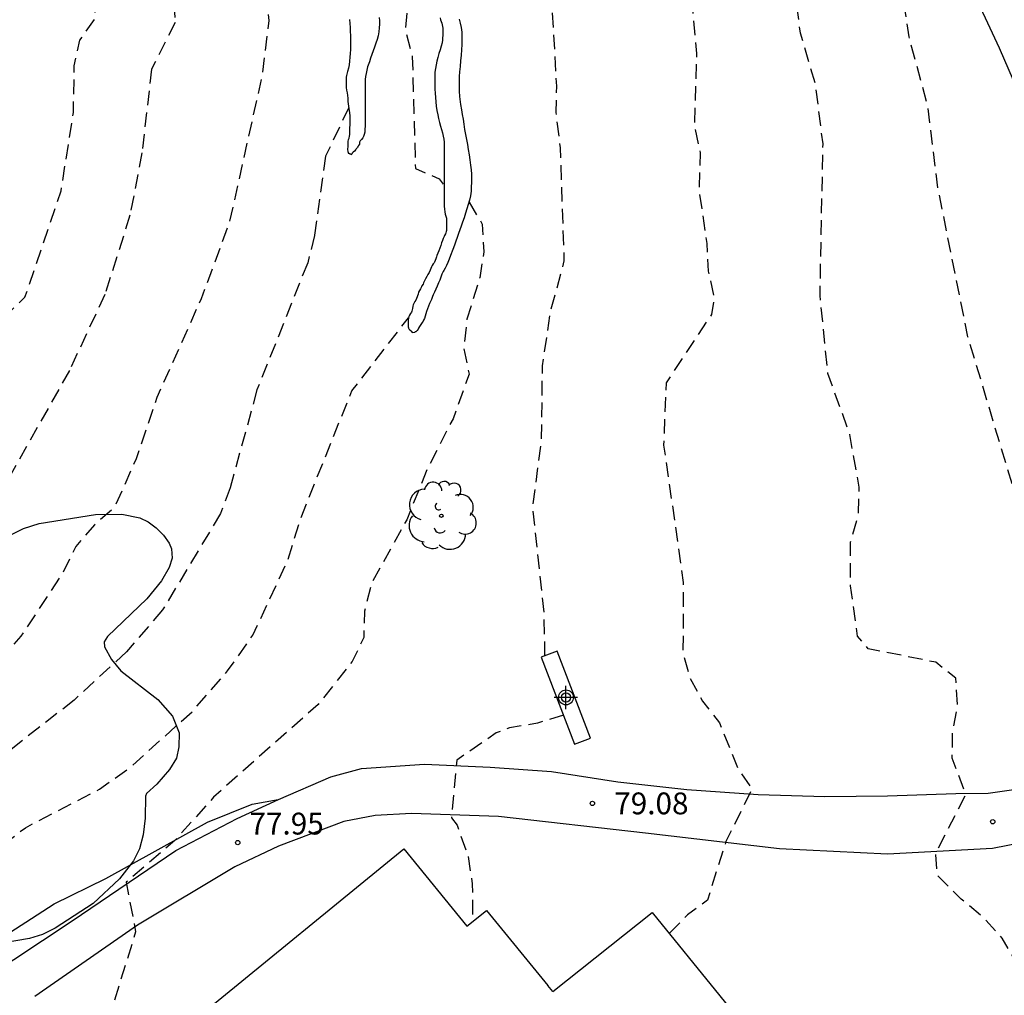
# Model space of a CAD drawing. Units: metres. Extents: x 585194 to 585544, y 4793539 to 4793790.
# Drawn here: x 585392 to 585425, y 4793690 to 4793724 of the extents above; entities that cross this region are included whole.
import ezdxf

# ---------------------------------------------------------------- set-up
doc = ezdxf.new("R2010")
doc.units = ezdxf.units.M
doc.header["$MEASUREMENT"] = 0
doc.linetypes.add('TRAZOS_NORMALES', pattern=[0.75, 0.5, -0.25])
for name, color, linetype in [('020109', 7, 'Continuous'), ('020110', 7, 'Continuous'), ('020194', 31, 'TRAZOS_NORMALES'), ('020195', 30, 'TRAZOS_NORMALES'), ('020204', 9, 'Continuous'), ('020308', 9, 'Continuous'), ('050101', 4, 'Continuous'), ('060110', 9, 'Continuous'), ('060124', 9, 'Continuous'), ('070101', 9, 'Continuous'), ('070104', 3, 'Continuous'), ('100106', 63, 'Continuous'), ('100202', 3, 'Continuous'), ('Centroides', 1, 'Continuous')]:
    doc.layers.add(name, color=color, linetype=linetype)
doc.styles.add('ARIAL', font='arial.ttf', dxfattribs={"height": 1})

# ---------------------------------------------------------------- blocks, each defined once
blk = doc.blocks.new('COTAPU')
blk.add_circle((0, 0), 0.075)
blk = doc.blocks.new('ARBOL')
blk.add_circle((0, 0), 0.0587)
for centre, radius, start, end in [((-0.28, 0.855), 0.3, 359.2878, 173.6078), ((0.097, 0.97), 0.21, 23.1565, 160.4665), ((0.438, 0.881), 0.24, 301.578, 139.328), ((-0.564, 0.381), 0.532, 92.28, 254.58), ((0.656, 0.288), 0.443, 319.8556, 114.7656), ((-0.091, 0.321), 0.12, 119.14, 310.56), ((0.819, -0.249), 0.383, 235.5275, 62.0275), ((-0.556, -0.339), 0.555, 142.64, 266.54), ((-0.039, -0.384), 0.21, 189.64, 323.88), ((0.299, -0.624), 0.532, 224.67, 0.24), ((-0.301, -0.676), 0.45, 213.78, 295.32)]:
    blk.add_arc(centre, radius, start, end)
blk = doc.blocks.new('Centroide')
for points in [[(0, -0.402), (0, 0.402)], [(0.402, 0), (-0.402, 0)]]:
    blk.add_lwpolyline(points)
for radius in [0.256, 0.159]:
    blk.add_circle((0, 0), radius)

msp = doc.modelspace()

# ---------------------------------------------------------------- linework, layer by layer
at = {"layer": '020109', "flags": 128}
for points in [[(585403.908, 4793723.928), (585403.912, 4793723.812), (585403.912, 4793723.696), (585403.906, 4793723.568), (585403.892, 4793723.432), (585403.868, 4793723.296), (585403.834, 4793723.166), (585403.794, 4793723.036), (585403.75, 4793722.904), (585403.704, 4793722.774), (585403.656, 4793722.648), (585403.61, 4793722.522), (585403.568, 4793722.398), (585403.546, 4793722.34), (585403.51, 4793722.224), (585403.478, 4793722.108), (585403.454, 4793721.998), (585403.438, 4793721.894), (585403.426, 4793721.792), (585403.42, 4793721.684), (585403.42, 4793721.574), (585403.42, 4793721.47), (585403.42, 4793721.37), (585403.42, 4793721.268), (585403.42, 4793721.162), (585403.42, 4793721.052)], [(585406.662, 4793723.864), (585406.694, 4793723.728), (585406.724, 4793723.578), (585406.746, 4793723.422), (585406.752, 4793723.34), (585406.752, 4793723.168), (585406.75, 4793722.99), (585406.742, 4793722.81), (585406.726, 4793722.622), (585406.708, 4793722.43), (585406.686, 4793722.24), (585406.668, 4793722.054), (585406.66, 4793721.89), (585406.66, 4793721.728), (585406.66, 4793721.564), (585406.66, 4793721.392), (585406.666, 4793721.21), (585406.688, 4793721.02), (585406.702, 4793720.928)], [(585403.42, 4793721.052), (585403.42, 4793720.932), (585403.42, 4793720.812), (585403.42, 4793720.696), (585403.42, 4793720.582), (585403.42, 4793720.474), (585403.42, 4793720.372), (585403.42, 4793720.272), (585403.42, 4793720.178), (585403.418, 4793720.094), (585403.418, 4793720.054), (585403.41, 4793719.976), (585403.39, 4793719.902), (585403.364, 4793719.834), (585403.34, 4793719.78), (585403.302, 4793719.732), (585403.268, 4793719.696), (585403.252, 4793719.68), (585403.24, 4793719.658), (585403.234, 4793719.634), (585403.234, 4793719.584), (585403.228, 4793719.566), (585403.194, 4793719.516), (585403.184, 4793719.498), (585403.158, 4793719.46), (585403.146, 4793719.44), (585403.116, 4793719.4), (585403.1, 4793719.38), (585403.052, 4793719.328), (585403.016, 4793719.29), (585402.982, 4793719.252), (585402.964, 4793719.228), (585402.955, 4793719.206)], [(585406.702, 4793720.928), (585406.732, 4793720.746), (585406.762, 4793720.582), (585406.79, 4793720.422), (585406.816, 4793720.254), (585406.846, 4793720.072), (585406.876, 4793719.894), (585406.908, 4793719.726), (585406.94, 4793719.556), (585406.972, 4793719.382), (585407, 4793719.204), (585407.026, 4793719.026), (585407.052, 4793718.846), (585407.07, 4793718.678), (585407.076, 4793718.53), (585407.076, 4793718.398), (585407.076, 4793718.252), (585407.072, 4793718.1), (585407.064, 4793717.948), (585407.046, 4793717.786), (585407.016, 4793717.646), (585406.972, 4793717.49), (585406.924, 4793717.342), (585406.874, 4793717.19), (585406.824, 4793717.028), (585406.776, 4793716.888), (585406.728, 4793716.746), (585406.682, 4793716.616), (585406.638, 4793716.49), (585406.592, 4793716.362), (585406.548, 4793716.23), (585406.496, 4793716.088), (585406.438, 4793715.944), (585406.36, 4793715.74), (585406.31, 4793715.612), (585406.264, 4793715.498), (585406.218, 4793715.394), (585406.17, 4793715.304), (585406.128, 4793715.226), (585406.106, 4793715.184), (585406.066, 4793715.09), (585406.028, 4793714.992), (585405.99, 4793714.894), (585405.948, 4793714.792), (585405.904, 4793714.686), (585405.86, 4793714.582), (585405.814, 4793714.48), (585405.768, 4793714.38), (585405.744, 4793714.33), (585405.702, 4793714.228), (585405.66, 4793714.132), (585405.638, 4793714.084)], [(585405.638, 4793714.084), (585405.6, 4793713.99), (585405.566, 4793713.902), (585405.536, 4793713.814), (585405.51, 4793713.732), (585405.486, 4793713.652), (585405.46, 4793713.576), (585405.432, 4793713.512), (585405.418, 4793713.482), (585405.386, 4793713.428), (585405.34, 4793713.362), (585405.292, 4793713.292), (585405.262, 4793713.242), (585405.244, 4793713.208), (585405.212, 4793713.16), (585405.168, 4793713.118), (585405.148, 4793713.108), (585405.136, 4793713.106)]]:
    msp.add_lwpolyline(points, dxfattribs=at)
at = {"layer": '020110', "flags": 128}
for points in [[(585402.881, 4793723.85), (585402.895, 4793723.714), (585402.905, 4793723.58), (585402.913, 4793723.44), (585402.921, 4793723.306), (585402.921, 4793723.184), (585402.921, 4793723.066), (585402.921, 4793722.946), (585402.917, 4793722.822), (585402.907, 4793722.69), (585402.894, 4793722.556), (585402.882, 4793722.424), (585402.87, 4793722.298), (585402.85, 4793722.182), (585402.82, 4793722.07), (585402.79, 4793721.968), (585402.78, 4793721.922), (585402.774, 4793721.876), (585402.772, 4793721.78), (585402.772, 4793721.688), (585402.772, 4793721.604), (585402.774, 4793721.518), (585402.784, 4793721.428), (585402.8, 4793721.332), (585402.816, 4793721.24), (585402.826, 4793721.144), (585402.834, 4793721.044), (585402.844, 4793720.94), (585402.85, 4793720.888), (585402.868, 4793720.784), (585402.878, 4793720.732), (585402.89, 4793720.634), (585402.892, 4793720.548), (585402.892, 4793720.468)], [(585406.02, 4793723.844), (585406.058, 4793723.726), (585406.074, 4793723.668), (585406.09, 4793723.552), (585406.09, 4793723.436), (585406.09, 4793723.32), (585406.088, 4793723.212), (585406.086, 4793723.16), (585406.07, 4793723.052), (585406.038, 4793722.936), (585405.998, 4793722.81), (585405.958, 4793722.68), (585405.922, 4793722.546), (585405.888, 4793722.418), (585405.862, 4793722.292), (585405.838, 4793722.164), (585405.822, 4793722.048), (585405.816, 4793721.934), (585405.816, 4793721.816), (585405.816, 4793721.7), (585405.816, 4793721.58), (585405.822, 4793721.454), (585405.83, 4793721.32), (585405.838, 4793721.176), (585405.85, 4793721.024), (585405.868, 4793720.868), (585405.892, 4793720.72), (585405.92, 4793720.578), (585405.952, 4793720.448), (585405.986, 4793720.316), (585406.018, 4793720.186), (585406.05, 4793720.068), (585406.08, 4793719.952), (585406.11, 4793719.84), (585406.132, 4793719.734), (585406.142, 4793719.63), (585406.142, 4793719.52), (585406.142, 4793719.41), (585406.142, 4793719.302), (585406.142, 4793719.2), (585406.142, 4793719.104), (585406.142, 4793719.004), (585406.142, 4793718.9), (585406.142, 4793718.802), (585406.142, 4793718.71), (585406.142, 4793718.612), (585406.142, 4793718.516), (585406.142, 4793718.436), (585406.142, 4793718.362), (585406.142, 4793718.286), (585406.142, 4793718.21), (585406.142, 4793718.174)], [(585406.002, 4793723.906), (585406.02, 4793723.844)], [(585402.892, 4793720.468), (585402.892, 4793720.396), (585402.892, 4793720.332), (585402.892, 4793720.272), (585402.892, 4793720.21), (585402.888, 4793720.152), (585402.888, 4793720.096), (585402.888, 4793720.046), (585402.888, 4793720), (585402.888, 4793719.954), (585402.884, 4793719.904), (585402.88, 4793719.878), (585402.874, 4793719.854), (585402.872, 4793719.83), (585402.864, 4793719.782), (585402.858, 4793719.758), (585402.842, 4793719.714), (585402.834, 4793719.672), (585402.832, 4793719.652), (585402.832, 4793719.596), (585402.832, 4793719.558), (585402.828, 4793719.514), (585402.824, 4793719.472), (585402.822, 4793719.408), (585402.822, 4793719.38), (585402.832, 4793719.318), (585402.838, 4793719.284), (585402.844, 4793719.26), (585402.955, 4793719.206), (585402.848, 4793719.258)], [(585406.142, 4793718.174), (585406.142, 4793718.1), (585406.142, 4793718.03), (585406.142, 4793717.958), (585406.142, 4793717.888), (585406.142, 4793717.814), (585406.142, 4793717.726), (585406.142, 4793717.626), (585406.142, 4793717.528), (585406.142, 4793717.43), (585406.148, 4793717.328), (585406.162, 4793717.24), (585406.18, 4793717.162), (585406.204, 4793717.088), (585406.214, 4793717.05), (585406.218, 4793717.02), (585406.218, 4793716.962), (585406.218, 4793716.904), (585406.218, 4793716.844), (585406.218, 4793716.782), (585406.218, 4793716.724), (585406.218, 4793716.66), (585406.216, 4793716.598), (585406.212, 4793716.568), (585406.194, 4793716.512), (585406.184, 4793716.484), (585406.156, 4793716.426), (585406.14, 4793716.394), (585406.11, 4793716.326), (585406.082, 4793716.25), (585406.052, 4793716.168), (585406.024, 4793716.078), (585405.99, 4793715.988), (585405.956, 4793715.9), (585405.924, 4793715.818), (585405.894, 4793715.732), (585405.882, 4793715.69), (585405.856, 4793715.62), (585405.834, 4793715.56), (585405.806, 4793715.506), (585405.794, 4793715.484), (585405.758, 4793715.446), (585405.732, 4793715.396), (585405.71, 4793715.352), (585405.684, 4793715.294), (585405.654, 4793715.228), (585405.62, 4793715.158), (585405.58, 4793715.088), (585405.54, 4793715.014), (585405.5, 4793714.936), (585405.464, 4793714.862), (585405.43, 4793714.792), (585405.414, 4793714.756), (585405.378, 4793714.692), (585405.36, 4793714.66)], [(585405.36, 4793714.66), (585405.322, 4793714.596), (585405.288, 4793714.534), (585405.264, 4793714.474), (585405.246, 4793714.412), (585405.228, 4793714.348), (585405.218, 4793714.316), (585405.194, 4793714.254), (585405.164, 4793714.2), (585405.132, 4793714.15), (585405.106, 4793714.106), (585405.096, 4793714.084), (585405.08, 4793714.04), (585405.064, 4793713.992), (585405.058, 4793713.966), (585405.054, 4793713.94), (585405.052, 4793713.914), (585405.044, 4793713.866), (585405.028, 4793713.818), (585405.016, 4793713.794), (585404.984, 4793713.742), (585404.954, 4793713.688), (585404.93, 4793713.638), (585404.912, 4793713.586), (585404.904, 4793713.53), (585404.904, 4793713.468), (585404.906, 4793713.406), (585404.906, 4793713.35), (585404.906, 4793713.302), (585404.906, 4793713.278), (585404.91, 4793713.256), (585404.918, 4793713.236), (585404.93, 4793713.216), (585404.946, 4793713.198), (585404.966, 4793713.18), (585405.01, 4793713.148), (585405.022, 4793713.12), (585405.042, 4793713.084), (585405.136, 4793713.106)]]:
    msp.add_lwpolyline(points, dxfattribs=at)
at = {"layer": '020194', "flags": 128}
for points, elevation in [([(585462.954, 4793623.34), (585460.874, 4793620.19), (585460.084, 4793618.51), (585459.628, 4793617.744), (585458.556, 4793616.25), (585457.814, 4793615.718), (585456.868, 4793615.579), (585456.364, 4793615.647), (585455.929, 4793615.981), (585455.814, 4793616.862), (585456.28, 4793619.666), (585456.28, 4793620.534), (585456.06, 4793622.25), (585456.03, 4793624.132), (585455.878, 4793625.086), (585455.74, 4793626.94), (585455.804, 4793627.562), (585456.112, 4793628.434), (585456.28, 4793629.416), (585456.59, 4793630.346), (585457.376, 4793632.095), (585457.924, 4793633.871), (585458.036, 4793635.429), (585458.22, 4793636.361), (585458.352, 4793639.183), (585458.292, 4793640.045), (585457.488, 4793644.531), (585456.598, 4793647.023), (585456.18, 4793648.701), (585455.318, 4793650.415), (585454.972, 4793651.313), (585454.599, 4793651.875), (585453.315, 4793653.327), (585452.382, 4793654.8), (585451.661, 4793655.403), (585451.011, 4793656.083), (585447.006, 4793658.77), (585445.891, 4793659.535), (585445.105, 4793659.951), (585443.417, 4793660.591), (585442.475, 4793660.727), (585440.633, 4793660.503), (585439.093, 4793660.135), (585433.569, 4793659.543), (585432.157, 4793659.543), (585429.405, 4793659.349), (585428.491, 4793659.111), (585427.459, 4793659.031), (585426.619, 4793658.787), (585423.324, 4793658.523), (585420.484, 4793658.231), (585418.754, 4793657.656), (585417.488, 4793657.452), (585416.556, 4793657.172), (585411.912, 4793656.54), (585407.666, 4793655.654), (585404.904, 4793655.28), (585401.518, 4793654.614), (585398.672, 4793653.884), (585397.714, 4793653.748), (585395.672, 4793652.822), (585392.978, 4793651.93), (585387.672, 4793650.622), (585384.822, 4793650.024), (585383.009, 4793650.265), (585380.247, 4793649.973), (585377.375, 4793649.461), (585374.985, 4793648.727), (585374.099, 4793648.693), (585373.219, 4793648.817), (585370.401, 4793646.993), (585368.083, 4793645.281), (585367.165, 4793645.367), (585366.143, 4793644.845), (585365.335, 4793644.299), (585364.52, 4793644.221), (585363.648, 4793644.901), (585363.479, 4793644.937), (585362.633, 4793644.345), (585360.941, 4793643.889), (585359.979, 4793643.867), (585359.287, 4793643.591), (585358.407, 4793643.045), (585357.578, 4793642.773), (585357.12, 4793642.847), (585356.387, 4793643.521), (585356.145, 4793643.97), (585354.358, 4793644.65), (585353.709, 4793644.199), (585349.158, 4793642.623), (585344.192, 4793640.856), (585340.744, 4793639.482), (585335.224, 4793637.254), (585334.848, 4793637.2), (585329.816, 4793635.186), (585327.198, 4793634.334), (585324.698, 4793633.902), (585321.874, 4793632.988), (585319.178, 4793631.898), (585316.514, 4793631.156), (585313.73, 4793630.597), (585310.866, 4793630.619), (585305.492, 4793631.597), (585302.528, 4793631.955), (585300.542, 4793632.513), (585297.769, 4793633.557), (585292.511, 4793636.157), (585290.005, 4793637.611), (585285.441, 4793640.569), (585282.737, 4793642.899), (585278.595, 4793646.905), (585276.3, 4793648.609), (585272.006, 4793652.231), (585269.948, 4793653.947), (585266.504, 4793658.059), (585266.254, 4793658.345), (585263.546, 4793662.729), (585261.802, 4793665.623), (585260.632, 4793667.917), (585260.076, 4793669.969), (585258.125, 4793675.035), (585257.331, 4793677.758), (585257.157, 4793680.844), (585257.163, 4793686.148), (585256.973, 4793689.102), (585255.241, 4793693.88), (585255.113, 4793694.81), (585254.107, 4793699.878), (585253.653, 4793702.452), (585253.427, 4793705.068), (585254.083, 4793710.638), (585255.15, 4793716.163), (585255.16, 4793720.581), (585255.238, 4793723.783), (585255.434, 4793724.415), (585255.614, 4793725.363), (585256.204, 4793725.853), (585256.914, 4793725.877), (585259.13, 4793726.151), (585259.944, 4793726.191), (585260.812, 4793726.407), (585263.526, 4793726.531), (585266.315, 4793726.331), (585271.749, 4793726.447), (585274.695, 4793726.079), (585277.489, 4793725.991), (585280.207, 4793725.315), (585282.819, 4793724.949), (585287.575, 4793723.614), (585292.025, 4793722.47), (585293.247, 4793722.032), (585296.656, 4793720.454), (585302.214, 4793717.846), (585304.504, 4793716.59), (585308.586, 4793714.792), (585309.334, 4793714.372), (585312.222, 4793713.02), (585316.322, 4793711.58), (585318.06, 4793710.694), (585320.714, 4793709.578), (585321.964, 4793709.226), (585327.581, 4793706.848), (585332.659, 4793704.752), (585335.063, 4793703.674), (585337.612, 4793702.224), (585340.408, 4793701.334), (585345.004, 4793700.194), (585345.822, 4793699.778), (585346.478, 4793699.126), (585347.364, 4793698.838), (585350.089, 4793698.274), (585352.795, 4793697.924), (585354.737, 4793697.852), (585356.565, 4793697.528), (585358.691, 4793697.402), (585359.677, 4793697.474), (585361.559, 4793697.912), (585366.933, 4793699.439), (585370.071, 4793700.053), (585372.883, 4793700.275), (585375.631, 4793701.271), (585380.149, 4793703.581), (585381.031, 4793704.027), (585382.913, 4793704.643), (585386.729, 4793707.199), (585387.291, 4793707.775), (585389.715, 4793710.805), (585390.159, 4793711.615), (585390.733, 4793713.357), (585391.725, 4793714.301), (585392.967, 4793717.96), (585393.393, 4793720.65), (585393.421, 4793722.264), (585393.615, 4793723.138), (585394.141, 4793723.898), (585394.137, 4793724.85), (585393.733, 4793725.688), (585393.457, 4793726.578), (585392.969, 4793727.28), (585392.157, 4793727.696), (585391.619, 4793728.466), (585390.647, 4793731.116), (585389.811, 4793732.906), (585389.159, 4793734.77), (585388.733, 4793735.622), (585385.829, 4793740.4), (585383.064, 4793745.172), (585380.144, 4793749.588), (585379.534, 4793750.24), (585375.948, 4793754.7), (585375.41, 4793755.454), (585371.986, 4793759.128), (585371.366, 4793759.778), (585370.244, 4793761.288), (585369.732, 4793762.13), (585369.164, 4793762.84), (585367.746, 4793765.162), (585366.954, 4793766.246), (585366.043, 4793767.878), (585365.651, 4793768.77), (585365.165, 4793770.611), (585365.041, 4793771.549), (585365.131, 4793773.425), (585365.681, 4793775.937), (585366.655, 4793778.689), (585367.929, 4793781.155), (585368.999, 4793782.747), (585371.161, 4793786.447), (585372.431, 4793788.963), (585372.833, 4793790.172)], 72.64), ([(585409.605, 4793701.968), (585409.583, 4793703.396), (585409.189, 4793707.104), (585409.491, 4793709.392), (585409.521, 4793711.942), (585409.803, 4793713.818), (585410.273, 4793715.554), (585410.141, 4793719.438), (585409.993, 4793720.652), (585410.013, 4793721.558), (585409.865, 4793724.196), (585410.037, 4793724.848), (585410.315, 4793731.042), (585409.31, 4793734.988), (585407.954, 4793738.499), (585406.92, 4793741.257), (585406.084, 4793742.721), (585405.674, 4793744.519), (585405.062, 4793746.319), (585404.948, 4793747.249), (585402.782, 4793752.461), (585402.036, 4793755.041), (585400.912, 4793757.725), (585399.482, 4793759.977), (585399.336, 4793761.741), (585398.515, 4793764.543), (585397.267, 4793768.205), (585397.161, 4793771.038), (585397.025, 4793772.241), (585396.251, 4793776.265), (585395.238, 4793781.068), (585394.971, 4793783.528), (585395.129, 4793784.395), (585395.806, 4793785.782), (585395.909, 4793786.732), (585394.727, 4793790.072), (585394.775, 4793790.171)], 78.64), ([(585544.052, 4793638.923), (585541.54, 4793639.701), (585539.726, 4793639.951), (585538.822, 4793639.759), (585537.624, 4793639.963), (585536.812, 4793640.458), (585536.263, 4793640.91), (585535.36, 4793640.776), (585533.64, 4793640.728), (585529.684, 4793641.406), (585527.858, 4793641.444), (585526.91, 4793641.62), (585525.32, 4793641.67), (585523.384, 4793642.06), (585522.768, 4793641.952), (585522.128, 4793642.004), (585521.05, 4793642.872), (585519.87, 4793643.408), (585519.139, 4793643.976), (585518.593, 4793644.646), (585517.779, 4793644.996), (585516.859, 4793645.016), (585514.837, 4793644.88), (585512.936, 4793645.278), (585507.629, 4793645.774), (585503.365, 4793646.868), (585502.451, 4793647.26), (585500.675, 4793647.66), (585499.997, 4793648.318), (585499.605, 4793649.152), (585496.435, 4793651.328), (585494.781, 4793652.248), (585492.121, 4793653.288), (585488.084, 4793655.842), (585486.031, 4793657.417), (585483.044, 4793660.52), (585482.09, 4793661.798), (585480.63, 4793663.08), (585479.046, 4793663.93), (585478.474, 4793664.388), (585477.87, 4793664.713), (585477.136, 4793665.366), (585476.718, 4793666.246), (585476.66, 4793667.678), (585476.896, 4793669.554), (585476.842, 4793670.358), (585474.829, 4793669.83), (585474.677, 4793669.86), (585473.284, 4793670.822), (585471.476, 4793671.576), (585468.975, 4793672.872), (585467.745, 4793673.82), (585465.209, 4793676.622), (585461.881, 4793680.53), (585460.523, 4793681.852), (585459.007, 4793681.29), (585458.516, 4793680.963), (585456.783, 4793680.772), (585454.805, 4793680.408), (585453.841, 4793680.428), (585448.423, 4793681.316), (585442.114, 4793682.892), (585441.24, 4793683.122), (585439.474, 4793683.764), (585438.554, 4793683.924), (585434.83, 4793685.336), (585431.072, 4793687.114), (585430.224, 4793687.602), (585429.284, 4793687.934), (585428.398, 4793688.01), (585427.522, 4793688.23), (585426.642, 4793688.862), (585426.206, 4793689.704), (585425.768, 4793691.494), (585425.328, 4793692.26), (585424.676, 4793692.98), (585423.925, 4793693.599), (585423.089, 4793694.435), (585423.05, 4793695.19), (585424.078, 4793697.194), (585423.614, 4793698.456), (585423.628, 4793699.336), (585423.794, 4793700.216), (585423.734, 4793701.196), (585423.044, 4793701.75), (585420.719, 4793702.216), (585420.36, 4793702.647), (585420.115, 4793704.378), (585420.115, 4793705.878), (585420.385, 4793706.79), (585420.413, 4793707.768), (585420.091, 4793709.584), (585419.335, 4793711.684), (585419.067, 4793714.361), (585419.169, 4793719.574), (585418.909, 4793721.636), (585418.393, 4793723.378), (585418.097, 4793725.687), (585417.753, 4793727.226), (585417.765, 4793728.15), (585417.375, 4793731.901), (585416.141, 4793735.429), (585416.187, 4793736.371), (585416.035, 4793737.017), (585414.028, 4793742.221), (585413.112, 4793744.381), (585412.222, 4793747.175), (585411.92, 4793750.3), (585410, 4793755.51), (585409.62, 4793757.5), (585409.61, 4793759.37), (585409.38, 4793760.25), (585407.44, 4793765.26), (585405.43, 4793770.53), (585405.24, 4793771.43), (585403.99, 4793775.07), (585403.13, 4793777.65), (585402.99, 4793780.29), (585403.21, 4793782.16), (585403.15, 4793784.97), (585402.849, 4793787.91), (585402.821, 4793790.171)], 80.64), ([(585544.052, 4793644.018), (585543.424, 4793644.151), (585542.502, 4793644.517), (585541.618, 4793644.701), (585540.686, 4793644.691), (585537.916, 4793645.281), (585533.088, 4793645.435), (585532.152, 4793645.629), (585529.927, 4793645.799), (585529.066, 4793645.74), (585528.114, 4793645.934), (585526.186, 4793646.146), (585523.91, 4793646.59), (585521.081, 4793646.61), (585520.369, 4793647.172), (585519.783, 4793647.842), (585518.813, 4793648.072), (585517.951, 4793647.842), (585517.133, 4793647.45), (585515.329, 4793646.842), (585514.377, 4793646.762), (585510.673, 4793646.992), (585508.701, 4793646.974), (585506.899, 4793647.266), (585505.319, 4793647.714), (585504.455, 4793648.132), (585504.369, 4793649.08), (585503.661, 4793650.766), (585503.387, 4793651.686), (585502.977, 4793652.264), (585501.611, 4793653.508), (585500.799, 4793654.024), (585499.059, 4793654.842), (585497.408, 4793656.457), (585494.57, 4793658.334), (585493.83, 4793658.922), (585492.486, 4793660.31), (585491.282, 4793661.796), (585490.582, 4793662.48), (585489.084, 4793663.558), (585487.744, 4793664.878), (585487.054, 4793665.784), (585485.558, 4793668.182), (585485.136, 4793669.078), (585484.414, 4793669.618), (585483.188, 4793670.75), (585479.971, 4793674.393), (585479.084, 4793675.505), (585477.268, 4793676.744), (585476.741, 4793676.927), (585475.241, 4793676.835), (585474.719, 4793676.522), (585473.952, 4793675.848), (585473.198, 4793675.34), (585472.133, 4793674.95), (585470.323, 4793674.694), (585469.369, 4793674.742), (585468.471, 4793674.942), (585467.071, 4793676.1), (585465.875, 4793677.512), (585464.815, 4793679.018), (585463.372, 4793680.613), (585461.177, 4793682.478), (585460.823, 4793682.91), (585459.697, 4793685.406), (585458.462, 4793687.595), (585458.143, 4793687.738), (585456.593, 4793688.126), (585455.278, 4793687.262), (585453.689, 4793686.914), (585451.695, 4793686.73), (585449.879, 4793687.056), (585448.967, 4793687.39), (585448.045, 4793687.602), (585446.03, 4793687.828), (585445.116, 4793687.782), (585444.208, 4793687.872), (585443.336, 4793688.092), (585438.484, 4793690.408), (585435.868, 4793691.374), (585434.788, 4793691.62), (585433.89, 4793691.954), (585433.104, 4793692.408), (585432.562, 4793693.138), (585432.385, 4793693.997), (585432.398, 4793695.278), (585432.269, 4793696.235), (585431.532, 4793697.723), (585431.014, 4793699.341), (585430.894, 4793700.312), (585430.886, 4793701.196), (585430.752, 4793701.71), (585430.336, 4793702.51), (585429.658, 4793703.198), (585427.866, 4793703.996), (585426.598, 4793704.87), (585425.93, 4793705.596), (585425.813, 4793707.406), (585424.153, 4793712.946), (585423.121, 4793718.064), (585422.773, 4793720.862), (585422.127, 4793723.26), (585421.981, 4793724.232), (585422.77, 4793725.89), (585422.72, 4793726.38), (585421.01, 4793730.89), (585419.05, 4793736.03), (585418.12, 4793738.36), (585418.13, 4793740.28), (585416.87, 4793743.73), (585414.91, 4793748.95), (585413.17, 4793754.19), (585412.09, 4793756.76), (585411.2, 4793759.57), (585411.77, 4793760.48), (585411.66, 4793761.4), (585411.16, 4793763.03), (585410.97, 4793763.93), (585410.82, 4793765.85), (585410.42, 4793767.71), (585410.18, 4793769.83), (585410.15, 4793772.67), (585409.89, 4793774.58), (585409.43, 4793776.41), (585408.71, 4793778.33), (585408.6, 4793780.29), (585408.7, 4793783.15), (585408.44, 4793785.07), (585408.1, 4793785.92), (585407.61, 4793787.8), (585407.651, 4793789.58), (585407.582, 4793790.171)], 81.64), ([(585403.635, 4793727.456), (585404.26, 4793726.932), (585404.891, 4793724.406), (585404.807, 4793723.472), (585405.045, 4793722.58), (585405.151, 4793718.732), (585405.973, 4793718.376), (585406.142, 4793718.138)], 76.64), ([(585406.996, 4793717.568), (585407.453, 4793716.818), (585407.507, 4793715.86), (585407.365, 4793714.972), (585406.923, 4793713.548), (585406.815, 4793712.568), (585406.999, 4793711.654), (585406.445, 4793710.124), (585405.567, 4793708.418), (585404.855, 4793706.65), (585403.639, 4793704.461), (585403.401, 4793703.511), (585403.377, 4793702.601), (585402.979, 4793701.771), (585401.805, 4793700.299), (585398.213, 4793697.109), (585396.881, 4793695.621), (585395.205, 4793694.182), (585395.532, 4793692.478), (585394.031, 4793687.647), (585394.026, 4793686.467)], 77.64), ([(585544.051, 4793629.191), (585543.255, 4793628.378), (585541.112, 4793626.398), (585540.382, 4793625.166), (585539.732, 4793624.488), (585539.084, 4793625.176), (585538.222, 4793625.47), (585536.632, 4793625.622), (585535.728, 4793625.836), (585531.134, 4793627.3), (585530.21, 4793627.76), (585529.59, 4793628.492), (585528.826, 4793629.04), (585527.606, 4793630.474), (585527.178, 4793630.427), (585526.872, 4793629.718), (585526.066, 4793629.196), (585525.156, 4793629.26), (585524.324, 4793629.458), (585518.692, 4793629.848), (585513.716, 4793630.116), (585510.864, 4793630.426), (585506.793, 4793631.17), (585504.089, 4793631.738), (585499.293, 4793632.223), (585495.591, 4793633.013), (585493.825, 4793633.749), (585491.003, 4793634.467), (585489.869, 4793634.467), (585488.937, 4793634.595), (585484.405, 4793635.927), (585483.555, 4793636.345), (585479.739, 4793637.581), (585478.836, 4793637.721), (585477.932, 4793637.991), (585477.662, 4793638.435), (585477.65, 4793640.081), (585476.363, 4793640.254), (585476.363, 4793640.653), (585476.088, 4793641.999), (585475.848, 4793643.815), (585475.518, 4793644.687), (585475.386, 4793645.537), (585475.356, 4793646.529), (585474.722, 4793650.309), (585474.206, 4793652.654), (585473.578, 4793654.438), (585472.508, 4793656.674), (585471.053, 4793657.971), (585469.118, 4793657.78), (585468.25, 4793657.962), (585467.593, 4793658.625), (585466.99, 4793659.056), (585464.882, 4793660.25), (585463.778, 4793661.688), (585463.05, 4793662.168), (585462.245, 4793662.57), (585460.697, 4793663.762), (585458.725, 4793664.932), (585454.563, 4793666.893), (585453.735, 4793667.411), (585452.045, 4793667.949), (585446.711, 4793668.069), (585440.953, 4793667.603), (585435.597, 4793666.985), (585429.94, 4793665.751), (585428.104, 4793665.643), (585425.688, 4793665.285), (585419.932, 4793664.865), (585417.72, 4793664.517), (585416.842, 4793664.911), (585415.954, 4793664.851), (585412.518, 4793664.257), (585406.988, 4793663.168), (585404.262, 4793662.972), (585404.032, 4793663.93), (585403.38, 4793664.464), (585401.803, 4793665.088), (585400.429, 4793665.764), (585399.585, 4793665.942), (585397.211, 4793666.794), (585394.318, 4793667.338), (585393.376, 4793667.636), (585389.12, 4793669.686), (585385.498, 4793670.914), (585380.332, 4793673.362), (585379.396, 4793673.622), (585377.544, 4793673.844), (585376.68, 4793674.232), (585375.916, 4793674.752), (585375.416, 4793675.574), (585375.36, 4793676.49), (585375.924, 4793677.298), (585376.584, 4793678.04), (585380.3, 4793681.238), (585381.941, 4793682.603), (585380.736, 4793684.299), (585381.738, 4793686.374), (585382.284, 4793687.083), (585383.728, 4793688.429), (585385.376, 4793689.613), (585387.495, 4793691.775), (585391.165, 4793695.617), (585391.739, 4793696.057), (585394.285, 4793697.381), (585395.375, 4793698.157), (585397.497, 4793700.073), (585398.693, 4793701.451), (585399.561, 4793702.675), (585400.751, 4793705.227), (585401.217, 4793706.725), (585402.967, 4793711.082), (585404.914, 4793713.593)], 76.64), ([(585410.242, 4793699.925), (585409.349, 4793699.655), (585408.388, 4793699.49), (585407.931, 4793699.324), (585406.577, 4793698.384), (585406.393, 4793696.402), (585406.591, 4793696.141), (585406.959, 4793695.093), (585407.109, 4793694.131), (585407.117, 4793692.829)], 78.64)]:
    msp.add_lwpolyline(points, dxfattribs=dict(at, elevation=elevation))
at = {"layer": '020194'}
for points, elevation in [([(585396.845, 4793724.424), (585396.885, 4793723.75), (585396.081, 4793722.148), (585395.749, 4793719.264), (585395.337, 4793717.122), (585394.477, 4793714.4), (585393.255, 4793711.787), (585391.107, 4793707.975), (585389.571, 4793705.551), (585388.939, 4793704.783), (585387.553, 4793703.507), (585385.991, 4793702.515), (585383.957, 4793701.445), (585383.097, 4793701.125), (585381.319, 4793700.649), (585377.833, 4793699.135), (585375.529, 4793698.125), (585371.039, 4793696.845)], 73.64), ([(585402.861, 4793720.83), (585402.066, 4793719.156), (585401.686, 4793716.428), (585401.448, 4793715.486), (585399.704, 4793711.112), (585398.78, 4793707.753), (585398.452, 4793706.865), (585396.46, 4793703.549), (585395.212, 4793702.105), (585393.416, 4793700.447), (585391.14, 4793698.669), (585387.022, 4793696.283), (585385.266, 4793695.839), (585380.99, 4793693.109), (585378.411, 4793691.979), (585375.597, 4793691.122), (585373.907, 4793690.262)], 75.64)]:
    msp.add_lwpolyline(points, dxfattribs=dict(at, elevation=elevation))
at = {"layer": '020195', "flags": 128}
for points, elevation in [([(585380.658, 4793790.172), (585379.053, 4793784.665), (585377.484, 4793779.181), (585377.024, 4793776.649), (585376.958, 4793773.769), (585377.092, 4793771.169), (585377.968, 4793766.685), (585378.908, 4793764.201), (585379.836, 4793762.313), (585380.388, 4793761.531), (585381.192, 4793759.859), (585381.746, 4793759.099), (585383.056, 4793758.061), (585384.716, 4793754.914), (585385.91, 4793752.444), (585387.974, 4793749.968), (585389.757, 4793746.662), (585390.805, 4793743.962), (585392.937, 4793741.624), (585394.185, 4793739.046), (585396.325, 4793735.16), (585397.393, 4793733.53), (585397.805, 4793732.686), (585398.411, 4793730.832), (585398.953, 4793728.388), (585400.009, 4793724.772), (585400.109, 4793723.822), (585399.871, 4793721.89), (585398.752, 4793716.87), (585397.784, 4793714.246), (585396.258, 4793710.849), (585395.548, 4793708.745), (585394.8, 4793707.065), (585394.122, 4793706.479), (585393.472, 4793705.733), (585393.028, 4793704.837), (585391.586, 4793702.645), (585390.93, 4793701.909), (585389.524, 4793700.635), (585387.928, 4793699.619), (585386.364, 4793698.451), (585384.684, 4793697.547), (585382.547, 4793696.891), (585379.997, 4793695.505), (585378.177, 4793694.927), (585377.201, 4793694.775), (585376.821, 4793695.011), (585375.883, 4793695.015), (585372.317, 4793694.094), (585370.415, 4793694.154), (585368.675, 4793693.92), (585366.867, 4793693.476), (585362.761, 4793691.93), (585361.805, 4793691.724), (585359.473, 4793691.474), (585358.609, 4793691.474), (585353.913, 4793690.758), (585352.305, 4793690.374), (585348.739, 4793691.1), (585345.563, 4793692.454), (585340.186, 4793694.83), (585335.035, 4793696.688), (585329.679, 4793698.23), (585325.537, 4793699.558), (585320.755, 4793701.144), (585317.197, 4793702.326), (585313.506, 4793703.613), (585308.012, 4793706.025), (585305.178, 4793707.071), (585301.07, 4793709.197), (585296.216, 4793711.639), (585293.606, 4793713.265), (585286.925, 4793716.331), (585285.703, 4793716.641), (585283.129, 4793716.639), (585281.946, 4793716.331)], 74.64), ([(585411.11, 4793739.783), (585412.847, 4793735.029), (585413.315, 4793730.93), (585414.471, 4793727.308), (585414.474, 4793726.269), (585414.819, 4793722.688), (585414.745, 4793720.202), (585414.947, 4793719.264), (585414.907, 4793717.958), (585415.175, 4793716.152), (585415.223, 4793715.196), (585415.427, 4793714.262), (585415.333, 4793713.706), (585413.771, 4793711.364), (585413.689, 4793709.22), (585414.365, 4793704.496), (585414.353, 4793702.064), (585414.595, 4793701.196), (585415.029, 4793700.414), (585415.611, 4793699.662), (585416.253, 4793698.078), (585416.727, 4793697.385), (585415.828, 4793695.583), (585415.197, 4793693.57), (585414.509, 4793693.063), (585413.877, 4793692.415)], 79.64)]:
    msp.add_lwpolyline(points, dxfattribs=dict(at, elevation=elevation))
at = {"layer": '050101', "flags": 128}
msp.add_lwpolyline([(585411.172, 4793699.136), (585410.032, 4793702.13), (585409.482, 4793701.921), (585410.622, 4793698.927), (585411.172, 4793699.136)], dxfattribs=at)
at = {"layer": '060110', "flags": 128}
for points in [[(585400.439, 4793697.027), (585402.245, 4793697.81), (585403.293, 4793698.092), (585405.467, 4793698.242), (585407.723, 4793698.144), (585409.827, 4793697.994), (585412.115, 4793697.642), (585414.481, 4793697.37), (585416.935, 4793697.197), (585419.232, 4793697.137), (585421.39, 4793697.151), (585423.74, 4793697.235), (585424.85, 4793697.249), (585426.856, 4793697.529), (585427.716, 4793697.675), (585429.526, 4793698.191), (585431.75, 4793698.955), (585432.71, 4793699.307), (585434.377, 4793700.253)], [(585387.761, 4793689.091), (585390.309, 4793690.847), (585393.343, 4793692.851), (585396.913, 4793695.273), (585399.025, 4793696.38), (585400.439, 4793697.027)], [(585426.636, 4793695.667), (585425.002, 4793695.339), (585421.39, 4793695.147), (585417.672, 4793695.328), (585413.063, 4793695.874), (585408.013, 4793696.44), (585405.015, 4793696.542), (585403.763, 4793696.478), (585402.691, 4793696.278), (585400.441, 4793695.422), (585398.947, 4793694.714), (585395.599, 4793692.706), (585392.067, 4793690.258)]]:
    msp.add_lwpolyline(points, dxfattribs=at)
at = {"layer": '060124', "flags": 128}
for points in [[(585409.877, 4793690.424), (585413.29, 4793693.138), (585417.943, 4793687.406), (585411.062, 4793681.564), (585408.11, 4793679.154), (585411.423, 4793674.906), (585406.047, 4793670.326), (585393.062, 4793685.652), (585397.684, 4793689.56), (585404.752, 4793695.33), (585406.92, 4793692.672), (585407.601, 4793693.213), (585409.71, 4793690.628)], [(585409.877, 4793690.424), (585409.71, 4793690.628)]]:
    msp.add_lwpolyline(points, dxfattribs=at)
at = {"layer": '070101', "flags": 128}
msp.add_lwpolyline([(585395.677, 4793787.682), (585397.62, 4793784.06), (585398.79, 4793781.83), (585402.08, 4793775.26), (585404.07, 4793770.63), (585408.3, 4793761.42), (585411.4, 4793754.17), (585416.29, 4793742.7), (585420.41, 4793733.35), (585423.2, 4793727.23), (585425.23, 4793722.88), (585426.94, 4793718.94), (585428.98, 4793713.88), (585430.65, 4793709.64), (585431.147, 4793708.539)], dxfattribs=at)
at = {"layer": '070104', "flags": 128}
msp.add_lwpolyline([(585386.465, 4793689.341), (585390.611, 4793692.073), (585392.725, 4793693.441), (585394.503, 4793694.311), (585397.999, 4793696.249), (585399.543, 4793696.869), (585400.438, 4793697.027)], dxfattribs=at)
at = {"layer": '100106', "color": 63, "flags": 128}
for points in [[(585390.694, 4793705.865), (585391.67, 4793706.345), (585392.216, 4793706.519), (585394.15, 4793706.831), (585395.062, 4793706.847)], [(585395.062, 4793706.847), (585395.672, 4793706.715), (585395.964, 4793706.573), (585396.238, 4793706.371), (585396.49, 4793706.119), (585396.682, 4793705.845), (585396.768, 4793705.645), (585396.784, 4793705.327), (585396.688, 4793705.007), (585396.426, 4793704.553), (585395.916, 4793703.929), (585394.566, 4793702.637), (585394.45, 4793702.451), (585394.466, 4793702.281), (585394.706, 4793701.841), (585395.018, 4793701.455), (585396.296, 4793700.471), (585396.796, 4793699.899), (585397.026, 4793699.323), (585397.016, 4793698.837), (585396.942, 4793698.455), (585396.694, 4793698.061), (585396.262, 4793697.559), (585395.906, 4793697.231), (585395.868, 4793697.145), (585395.856, 4793696.387), (585395.786, 4793695.813), (585395.664, 4793695.337), (585395.454, 4793694.925), (585394.98, 4793694.299), (585394.068, 4793693.447), (585392.76, 4793692.603), (585392.334, 4793692.389), (585391.88, 4793692.249), (585390.944, 4793692.093)]]:
    msp.add_lwpolyline(points, dxfattribs=at)

# ---------------------------------------------------------------- block references
at = {"layer": '020204', "rotation": 359.9987685839998}
for p in [(585411.239, 4793696.895, 79.082), (585425.006, 4793696.263, 80.909), (585399.041, 4793695.545, 77.954)]:
    msp.add_blockref('COTAPU', p, dxfattribs=at)
at = {"layer": '100202', "rotation": 359.9987685839998}
msp.add_blockref('ARBOL', (585406.044, 4793706.788), dxfattribs=at)
at = {"layer": 'Centroides', "rotation": 359.9987685839998}
msp.add_blockref('Centroide', (585410.33, 4793700.54), dxfattribs=at)

# ---------------------------------------------------------------- texts
at = {"layer": '020308', "style": 'ARIAL'}
for s, p in [('79.08', (585411.989, 4793696.52)), ('77.95', (585399.445, 4793695.825))]:
    msp.add_text(s, height=0.75, rotation=359.9988, dxfattribs=at).set_placement(p)

doc.saveas('drawing.dxf')
